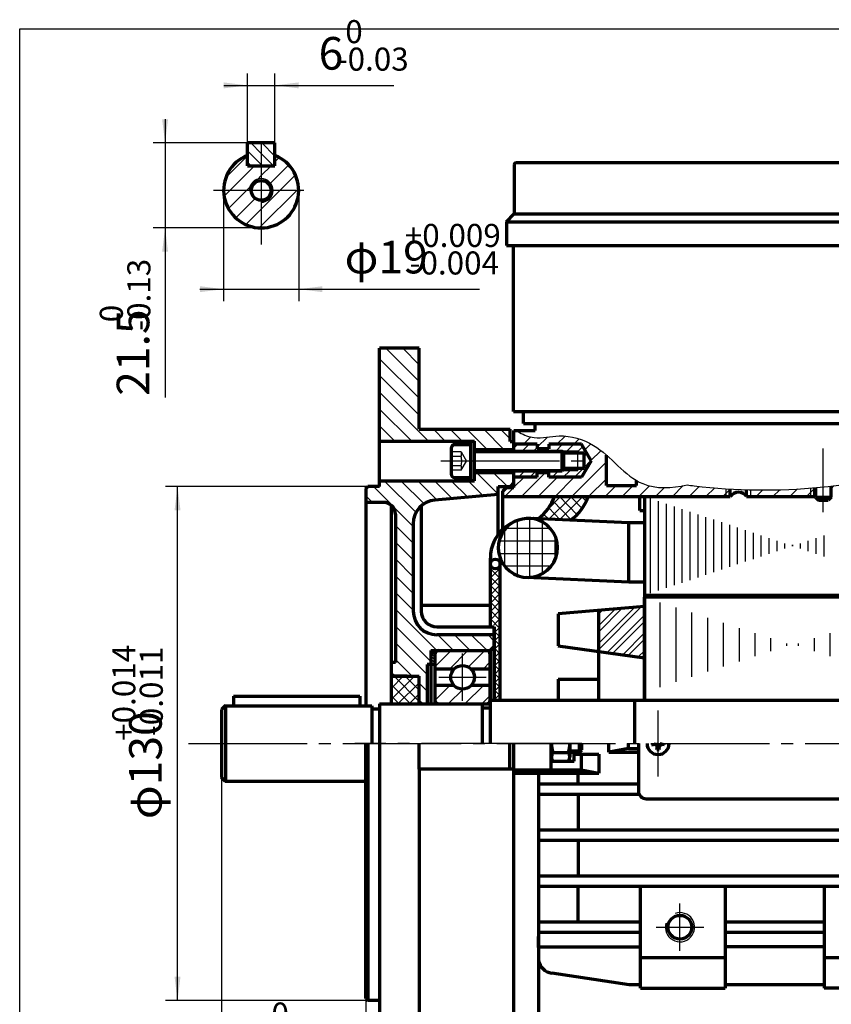
# Model space of a CAD drawing. Units: millimetres. Extents: x -317 to 313, y -216 to 231.
# Drawn here: x -317 to -112, y -42 to 207 of the extents above; entities that cross this region are included whole.
import ezdxf

# ---------------------------------------------------------------- set-up
doc = ezdxf.new("R2010")
doc.units = ezdxf.units.MM
doc.linetypes.add('EB_DASH', pattern=[6, 3, -3])
doc.linetypes.add('EB_DASHDOT', pattern=[39, 30, -3, 3, -3])
for name, color, linetype, lineweight in [('CAXA0', 7, 'Continuous', 70), ('CAXA1', 1, 'EB_DASHDOT', 25), ('CAXA2', 2, 'EB_DASH', 25), ('CAXA3', 7, 'Continuous', 25), ('CAXA4', 3, 'Continuous', 25), ('CAXA5', 4, 'Continuous', 25)]:
    doc.layers.add(name, color=color, linetype=linetype, lineweight=lineweight)
doc.styles.add('标准', font='txt', dxfattribs={"width": 0.667})
doc.dimstyles.new('标准', dxfattribs={"dimscale": 1.5, "dimtxt": 5.5, "dimasz": 4, "dimexe": 2, "dimexo": 0, "dimtad": 1, "dimdec": 1, "dimzin": 12, "dimdsep": 46, "dimtxsty": '标准', "dimcen": 0, "dimdle": 4, "dimaunit": 1, "dimazin": 2, "dimtfac": 1, "dimtdec": 3, "dimtmove": 0, "dimatfit": 3, "dimfxl": 0, "dimtolj": 1, "dimtzin": 0, "dimarcsym": 0})

# ---------------------------------------------------------------- blocks, each defined once
blk = doc.blocks.new('*CAXBLOCK23')
at = {"layer": 'CAXA4', "linetype": 'Continuous', "lineweight": 25}
for points in [[(-266.39, -101.94), (-260.39, -101.19), (-260.39, -102.69)], [(22.64, -101.94), (16.64, -101.19), (16.64, -102.69)]]:
    blk.add_hatch(color=0, dxfattribs=at).paths.add_polyline_path(points, flags=0)
at = {"layer": 'CAXA4', "color": 0, "linetype": 'Continuous', "lineweight": 25}
for p, q in [((-266.39, 15.62), (-266.39, -104.94)), ((22.64, -37.44), (22.64, -104.94)), ((22.64, -101.94), (-266.39, -101.94))]:
    blk.add_line(p, q, dxfattribs=at)
at = {"layer": 'CAXA4', "color": 0, "linetype": 'Continuous', "lineweight": 25, "insert": (-130.54, -90.73), "char_height": 7.5, "attachment_point": 1, "style": '标准'}
blk.add_mtext('\\fFangSong_GB2312|b0|i0|p34;(290)', dxfattribs=at)
blk = doc.blocks.new('CAXBLOCK3')
at = {"layer": 'CAXA0', "color": 0, "linetype": 'Continuous', "lineweight": 25}
for p, q in [((-192.39, 98.93), (-191.4, 99.93)), ((-190.28, 98.22), (-188.57, 99.93)), ((-183.54, 99.3), (-182.92, 99.93)), ((-181.8, 98.22), (-180.09, 99.93)), ((-179, 98.18), (-177.26, 99.93)), ((-187.45, 98.22), (-186.53, 99.14)), ((-184.63, 98.22), (-184.04, 98.81)), ((-176.22, 98.14), (-174.98, 99.38)), ((-174.66, 96.87), (-173.94, 97.59)), ((-174.66, 94.04), (-172.91, 95.8)), ((-191.24, 91.6), (-189.63, 93.22)), ((-188.41, 91.6), (-186.8, 93.22)), ((-184.47, 92.72), (-183.97, 93.22)), ((-182.76, 91.6), (-181.14, 93.22)), ((-179.93, 91.6), (-178.28, 93.25)), ((-177.1, 91.6), (-174.86, 93.84))]:
    blk.add_line(p, q, dxfattribs=at)
blk = doc.blocks.new('CAXBLOCK12', base_point=(-211.49, 83.6))
at = {"layer": 'CAXA5', "color": 0, "linetype": 'Continuous', "lineweight": 25}
for p, q in [((-216.39, 115.82), (-224.79, 124.22)), ((-216.39, 120.07), (-220.54, 124.22)), ((-216.39, 111.58), (-226.39, 121.58)), ((-216.39, 107.34), (-226.39, 117.34)), ((-214.01, 100.72), (-226.39, 113.1)), ((-218.26, 100.72), (-226.39, 108.85)), ((-222.5, 100.72), (-226.39, 104.61)), ((-209.77, 100.72), (-212.77, 103.72)), ((-205.53, 100.72), (-208.53, 103.72)), ((-199.19, 98.62), (-204.29, 103.72)), ((-194.94, 98.62), (-200.04, 103.72)), ((-193.39, 101.31), (-195.8, 103.72)), ((-196.39, 87.34), (-201.87, 92.82)), ((-194.03, 89.22), (-197.63, 92.82)), ((-217.18, 82.67), (-225.23, 90.72)), ((-215.15, 84.88), (-220.99, 90.72)), ((-211.89, 85.86), (-216.74, 90.72)), ((-207.99, 86.2), (-212.5, 90.72)), ((-204.08, 86.54), (-208.26, 90.72)), ((-200.18, 86.89), (-204.01, 90.72)), ((-217.89, 79.14), (-227.97, 89.22)), ((-228.21, 85.22), (-229.89, 86.9)), ((-217.89, 74.9), (-222.39, 79.4)), ((-217.89, 70.65), (-222.39, 75.15)), ((-217.89, 66.41), (-222.39, 70.91)), ((-217.89, 62.17), (-222.39, 66.67)), ((-217.89, 57.93), (-222.39, 62.43)), ((-211.93, 47.72), (-222.39, 58.18)), ((-213.39, 44.94), (-222.39, 53.94)), ((-207.68, 47.72), (-211.68, 51.72)), ((-203.44, 47.72), (-207.44, 51.72)), ((-199.2, 47.72), (-203.2, 51.72)), ((-197.39, 50.15), (-198.96, 51.72)), ((-214.39, 41.7), (-222.39, 49.7)), ((-218.15, 41.22), (-222.39, 45.46)), ((-222.4, 41.22), (-223.39, 42.21)), ((-214.39, 37.46), (-216.39, 39.46)), ((-215.4, 34.22), (-216.39, 35.21))]:
    blk.add_line(p, q, dxfattribs=at)
blk = doc.blocks.new('CAXBLOCK13', base_point=(-212.7, 44.86))
at = {"layer": 'CAXA5', "color": 0, "linetype": 'Continuous', "lineweight": 25}
for p, q in [((-212.39, 46.06), (-213.39, 47.06)), ((-212.39, 45.36), (-213.39, 46.36)), ((-212.39, 44.65), (-213.39, 45.65)), ((-212.67, 44.22), (-213.39, 44.94)), ((-212.39, 46.77), (-212.84, 47.22)), ((-213.38, 44.22), (-213.39, 44.23))]:
    blk.add_line(p, q, dxfattribs=at)
blk = doc.blocks.new('CAXBLOCK15', base_point=(-135.46, 86.3))
at = {"layer": 'CAXA5', "color": 0, "linetype": 'Continuous', "lineweight": 25}
for p, q in [((-190.01, 99.93), (-188.1, 101.83)), ((-186.53, 99.16), (-183.94, 101.75)), ((-181.52, 99.93), (-179.47, 101.98)), ((-177.28, 99.93), (-175.91, 101.29)), ((-174.46, 98.5), (-172.95, 100.01)), ((-172.91, 95.81), (-170.44, 98.28)), ((-177.76, 86.72), (-169, 95.47)), ((-190.49, 86.72), (-184.48, 92.72)), ((-192.39, 89.05), (-189.85, 91.6)), ((-186.25, 86.72), (-181.36, 91.6)), ((-182, 86.72), (-177.12, 91.6)), ((-173.52, 86.72), (-169, 91.23)), ((-161.37, 90.38), (-161.13, 90.62)), ((-194.73, 86.72), (-192.42, 89.03)), ((-169.28, 86.72), (-166.5, 89.49)), ((-165.03, 86.72), (-162.25, 89.49)), ((-160.79, 86.72), (-158.06, 89.44)), ((-156.55, 86.72), (-154.27, 88.99)), ((-152.3, 86.72), (-149.54, 89.48)), ((-148.06, 86.72), (-145.49, 89.29)), ((-143.82, 86.72), (-141.6, 88.93)), ((-139.58, 86.72), (-138.71, 87.58)), ((-138.71, 87.58), (-137.69, 88.6)), ((-131.09, 86.72), (-129.39, 88.41)), ((-126.85, 86.72), (-125.13, 88.43)), ((-122.61, 86.72), (-120.66, 88.66)), ((-118.36, 86.72), (-117.26, 87.82)), ((-117.26, 87.82), (-116.22, 88.86)), ((-112.06, 88.77), (-111.43, 89.4))]:
    blk.add_line(p, q, dxfattribs=at)
blk = doc.blocks.new('CAXBLOCK17', base_point=(-204.35, 35.8))
at = {"layer": 'CAXA5', "color": 0, "linetype": 'Continuous', "lineweight": 25}
for p, q in [((-212.39, 43.6), (-208.27, 47.72)), ((-208.69, 43.05), (-204.03, 47.72)), ((-203.92, 43.58), (-199.79, 47.72)), ((-200.21, 43.05), (-198.39, 44.87)), ((-212.39, 35.12), (-208.62, 38.88)), ((-209.05, 34.22), (-205.29, 37.97)), ((-204.8, 34.22), (-200.14, 38.88)), ((-200.56, 34.22), (-198.39, 36.38))]:
    blk.add_line(p, q, dxfattribs=at)
blk = doc.blocks.new('CAXBLOCK19', base_point=(-218.49, 34.87))
at = {"layer": 'CAXA5', "color": 0, "linetype": 'Continuous', "lineweight": 25}
for p, q in [((-216.39, 34.86), (-222.75, 41.22)), ((-216.39, 37.69), (-219.92, 41.22)), ((-216.39, 40.52), (-217.1, 41.22)), ((-218.58, 34.22), (-223.39, 39.03)), ((-221.41, 34.22), (-223.39, 36.2))]:
    blk.add_line(p, q, dxfattribs=at)
blk = doc.blocks.new('CAXBLOCK20', base_point=(-219.5, 37.1))
at = {"layer": 'CAXA5', "color": 0, "linetype": 'Continuous', "lineweight": 25}
for p, q in [((-223.39, 35.43), (-217.6, 41.22)), ((-223.39, 38.25), (-220.43, 41.22)), ((-223.39, 41.08), (-223.26, 41.22)), ((-221.77, 34.22), (-216.39, 39.6)), ((-218.95, 34.22), (-216.39, 36.77))]:
    blk.add_line(p, q, dxfattribs=at)
blk = doc.blocks.new('CAXBLOCK25', base_point=(-195.71, 55.15))
at = {"layer": 'CAXA5', "color": 0, "linetype": 'Continuous', "lineweight": 25}
for p, q in [((-195.86, 65.95), (-198.36, 68.45)), ((-195.86, 68.07), (-196.41, 68.62)), ((-195.86, 63.83), (-198.36, 66.33)), ((-195.86, 61.71), (-198.36, 64.21)), ((-195.86, 59.58), (-198.36, 62.08)), ((-195.86, 57.46), (-198.36, 59.96)), ((-195.86, 55.34), (-198.36, 57.84)), ((-195.86, 53.22), (-198.36, 55.72)), ((-195.86, 51.1), (-197.39, 52.63)), ((-195.86, 48.98), (-197.39, 50.51)), ((-195.86, 46.86), (-197.39, 48.39)), ((-195.86, 44.73), (-197.39, 46.26)), ((-195.86, 42.61), (-197.39, 44.14)), ((-195.86, 40.49), (-197.39, 42.02)), ((-195.86, 38.37), (-197.39, 39.9)), ((-195.86, 36.25), (-197.39, 37.78)), ((-196.95, 35.22), (-197.39, 35.66))]:
    blk.add_line(p, q, dxfattribs=at)
blk = doc.blocks.new('CAXBLOCK26', base_point=(-195.83, 52.01))
at = {"layer": 'CAXA5', "color": 0, "linetype": 'Continuous', "lineweight": 25}
for p, q in [((-198.36, 68.23), (-197.91, 68.69)), ((-198.36, 66.11), (-195.86, 68.61)), ((-198.36, 63.99), (-195.86, 66.49)), ((-198.36, 61.87), (-195.86, 64.37)), ((-198.36, 59.75), (-195.86, 62.25)), ((-198.36, 57.63), (-195.86, 60.13)), ((-198.36, 55.5), (-195.86, 58)), ((-197.53, 54.22), (-195.86, 55.88)), ((-197.39, 52.23), (-195.86, 53.76)), ((-197.39, 50.11), (-195.86, 51.64)), ((-197.39, 47.99), (-195.86, 49.52)), ((-197.39, 45.87), (-195.86, 47.4)), ((-197.39, 43.75), (-195.86, 45.28)), ((-197.39, 41.63), (-195.86, 43.16)), ((-197.39, 39.51), (-195.86, 41.03)), ((-197.39, 37.38), (-195.86, 38.91)), ((-197.39, 35.26), (-195.86, 36.79))]:
    blk.add_line(p, q, dxfattribs=at)
blk = doc.blocks.new('CAXBLOCK27', base_point=(-179.42, 83.05))
at = {"layer": 'CAXA5', "color": 0, "linetype": 'Continuous', "lineweight": 25}
for p, q in [((-183.94, 83.36), (-180.59, 86.72)), ((-183.54, 80.94), (-177.76, 86.72)), ((-180.83, 80.82), (-174.93, 86.72)), ((-178.12, 80.7), (-175.15, 83.67)), ((-186.25, 81.06), (-186.12, 81.18))]:
    blk.add_line(p, q, dxfattribs=at)
blk = doc.blocks.new('CAXBLOCK28', base_point=(-179.37, 83.6))
at = {"layer": 'CAXA5', "color": 0, "linetype": 'Continuous', "lineweight": 25}
for p, q in [((-177.92, 80.8), (-182.57, 85.61)), ((-176.41, 82.12), (-180.85, 86.72)), ((-175.14, 83.68), (-178.07, 86.72)), ((-174.11, 85.5), (-175.29, 86.72)), ((-183.61, 80.94), (-184.9, 82.27)), ((-180.71, 80.81), (-183.61, 83.82))]:
    blk.add_line(p, q, dxfattribs=at)
blk = doc.blocks.new('CAXBLOCK29', base_point=(-190.43, 76.84))
at = {"layer": 'CAXA5', "color": 0, "linetype": 'Continuous', "lineweight": 25}
for p, q in [((-191.53, 66.73), (-191.53, 80.75)), ((-188.36, 66.25), (-188.36, 81.22)), ((-185.18, 67.2), (-185.18, 80.27)), ((-194.71, 69.04), (-194.71, 78.44)), ((-194.51, 78.67), (-183.22, 78.67)), ((-196.16, 75.5), (-181.57, 75.5)), ((-182.01, 70.7), (-182.01, 76.78)), ((-196.23, 72.32), (-181.5, 72.32)), ((-194.79, 69.15), (-182.93, 69.15))]:
    blk.add_line(p, q, dxfattribs=at)
blk = doc.blocks.new('CAXBLOCK33', base_point=(-164.17, 51.02))
at = {"layer": 'CAXA5', "color": 0, "linetype": 'Continuous', "lineweight": 25}
for p, q in [((-171, 47.93), (-160.09, 58.84)), ((-171, 49.52), (-161.83, 58.69)), ((-171, 52.42), (-165, 58.43)), ((-171, 54.01), (-166.73, 58.28)), ((-171, 56.91), (-169.9, 58.01)), ((-168.83, 47.21), (-159.36, 56.67)), ((-167.43, 47.01), (-159.36, 55.08)), ((-164.88, 46.66), (-159.36, 52.18)), ((-163.49, 46.46), (-159.36, 50.59)), ((-160.94, 46.11), (-159.36, 47.69)), ((-159.55, 45.92), (-159.36, 46.1))]:
    blk.add_line(p, q, dxfattribs=at)
blk = doc.blocks.new('*CAXBLOCK3536')
at = {"layer": 'CAXA4', "linetype": 'Continuous', "lineweight": 25}
for points in [[(-266.39, -89.5), (-260.39, -88.75), (-260.39, -90.25)], [(-226.39, -89.5), (-232.39, -88.75), (-232.39, -90.25)]]:
    blk.add_hatch(color=0, dxfattribs=at).paths.add_polyline_path(points, flags=0)
at = {"layer": 'CAXA4', "color": 0, "linetype": 'Continuous', "lineweight": 25}
for p, q in [((-266.39, -35.11), (-266.39, -92.5)), ((-226.39, -66.51), (-226.39, -92.5)), ((-226.39, -89.5), (-266.39, -89.5))]:
    blk.add_line(p, q, dxfattribs=at)
at = {"layer": 'CAXA4', "color": 0, "linetype": 'Continuous', "lineweight": 25, "insert": (-259.71, -78.29), "char_height": 7.5, "attachment_point": 1, "style": '标准'}
blk.add_mtext('\\fFangSong_GB2312|b0|i0|p34;40{%%P}0.31', dxfattribs=at)
blk = doc.blocks.new('CAXBLOCK40')
at = {"layer": 'CAXA4', "color": 0, "attachment_point": 1, "rotation": 90, "style": '标准'}
for s, insert, char_height in [('\\fFangSong_GB2312|b0|i0|p34;+0.014', (-294.05, 24.89), 5.8336), ('\\fFangSong_GB2312|b0|i0|p34;-0.011', (-287.09, 26.08), 5.8336), ('\\fFangSong_GB2312|b0|i0|p34;φ130', (-289.77, 5.08), 8.25)]:
    blk.add_mtext(s, dxfattribs=dict(at, insert=insert, char_height=char_height))
blk = doc.blocks.new('*CAXBLOCK3940')
at = {"layer": 'CAXA4', "linetype": 'Continuous', "lineweight": 25}
for points in [[(-277.53, 89.22), (-276.78, 83.22), (-278.28, 83.22)], [(-277.53, -40.78), (-276.78, -34.78), (-278.28, -34.78)]]:
    blk.add_hatch(color=0, dxfattribs=at).paths.add_polyline_path(points, flags=0)
at = {"layer": 'CAXA4', "color": 0, "linetype": 'Continuous', "lineweight": 25}
for p, q in [((-229.39, 89.22), (-280.53, 89.22)), ((-277.53, -40.78), (-277.53, 89.22)), ((-226.39, -40.78), (-280.53, -40.78))]:
    blk.add_line(p, q, dxfattribs=at)
blk.add_blockref('CAXBLOCK40', (0, 0), dxfattribs=at)
blk = doc.blocks.new('CAXBLOCK41')
at = {"layer": 'CAXA0', "color": 0, "linetype": 'Continuous', "lineweight": 25}
for p, q in [((-265.27, 167.48), (-259.84, 172.91)), ((-252.87, 171.39), (-251.77, 172.5)), ((-264.32, 164.18), (-258.09, 170.42)), ((-256.36, 167.91), (-253.85, 170.42)), ((-253.99, 166.03), (-249.39, 170.64)), ((-257.2, 167.06), (-256.36, 167.91)), ((-251.6, 164.18), (-247.7, 168.08)), ((-260.08, 164.18), (-259.24, 165.03)), ((-247.35, 164.18), (-246.87, 164.67)), ((-265.75, 162.76), (-264.32, 164.18)), ((-264.67, 159.59), (-260.08, 164.18)), ((-262.81, 157.21), (-257.85, 162.17)), ((-256.36, 159.42), (-251.6, 164.18)), ((-256.36, 155.18), (-247.35, 164.18)), ((-260.26, 155.52), (-256.36, 159.42)), ((-250.86, 156.44), (-248.61, 158.68)), ((-256.84, 154.69), (-256.36, 155.18))]:
    blk.add_line(p, q, dxfattribs=at)
blk = doc.blocks.new('CAXBLOCK42', base_point=(-251.8, 170.37))
at = {"layer": 'CAXA5', "color": 0, "linetype": 'Continuous', "lineweight": 25}
for p, q in [((-256.36, 173.53), (-259.01, 176.18)), ((-252.87, 172.87), (-256.18, 176.18)), ((-252.87, 175.7), (-253.35, 176.18)), ((-256.36, 170.7), (-259.84, 174.18)), ((-253.25, 170.42), (-256.36, 173.53)), ((-258.9, 170.42), (-259.84, 171.35)), ((-256.08, 170.42), (-256.36, 170.7))]:
    blk.add_line(p, q, dxfattribs=at)
blk = doc.blocks.new('CAXBLOCK44')
at = {"layer": 'CAXA4', "color": 0, "attachment_point": 1, "rotation": 90, "style": '标准'}
for s, insert, char_height in [('\\fFangSong_GB2312|b0|i0|p34;-0.13', (-290.23, 128.64), 5.8336), ('\\fFangSong_GB2312|b0|i0|p34;0', (-297.2, 130.81), 5.8336), ('\\fFangSong_GB2312|b0|i0|p34;21.5', (-292.92, 112.2), 8.25)]:
    blk.add_mtext(s, dxfattribs=dict(at, insert=insert, char_height=char_height))
blk = doc.blocks.new('*CAXBLOCK4344')
at = {"layer": 'CAXA4', "linetype": 'Continuous', "lineweight": 25}
for points in [[(-280.68, 176.18), (-281.43, 182.18), (-279.93, 182.18)], [(-280.68, 154.68), (-281.43, 148.68), (-279.93, 148.68)]]:
    blk.add_hatch(color=0, dxfattribs=at).paths.add_polyline_path(points, flags=0)
at = {"layer": 'CAXA4', "color": 0, "linetype": 'Continuous', "lineweight": 25}
for p, q in [((-280.68, 182.18), (-280.68, 111.79)), ((-259.84, 176.18), (-283.68, 176.18)), ((-264.27, 154.68), (-283.68, 154.68))]:
    blk.add_line(p, q, dxfattribs=at)
blk.add_blockref('CAXBLOCK44', (0, 0), dxfattribs=at)
blk = doc.blocks.new('CAXBLOCK46')
at = {"layer": 'CAXA4', "color": 0, "attachment_point": 1, "style": '标准'}
for s, insert, char_height in [('\\fFangSong_GB2312|b0|i0|p34;+0.009', (-220.02, 155.7), 5.8336), ('\\fFangSong_GB2312|b0|i0|p34;φ19', (-235.25, 151.42), 8.25), ('\\fFangSong_GB2312|b0|i0|p34;-0.004', (-218.82, 148.73), 5.8336)]:
    blk.add_mtext(s, dxfattribs=dict(at, insert=insert, char_height=char_height))
blk = doc.blocks.new('*CAXBLOCK4546')
at = {"layer": 'CAXA4', "linetype": 'Continuous', "lineweight": 25}
for points in [[(-265.86, 139.18), (-271.86, 138.43), (-271.86, 139.93)], [(-246.86, 139.18), (-240.86, 138.43), (-240.86, 139.93)]]:
    blk.add_hatch(color=0, dxfattribs=at).paths.add_polyline_path(points, flags=0)
at = {"layer": 'CAXA4', "color": 0, "linetype": 'Continuous', "lineweight": 25}
for p, q in [((-265.86, 164.18), (-265.86, 136.18)), ((-246.86, 164.18), (-246.86, 136.18)), ((-271.86, 139.18), (-201.14, 139.18))]:
    blk.add_line(p, q, dxfattribs=at)
blk.add_blockref('CAXBLOCK46', (0, 0), dxfattribs=at)
blk = doc.blocks.new('CAXBLOCK48')
at = {"layer": 'CAXA4', "color": 0, "attachment_point": 1, "style": '标准'}
for s, insert, char_height in [('\\fFangSong_GB2312|b0|i0|p34;0', (-235.08, 207.27), 5.8336), ('\\fFangSong_GB2312|b0|i0|p34;6', (-241.83, 202.99), 8.25), ('\\fFangSong_GB2312|b0|i0|p34;-0.03', (-237.25, 200.31), 5.8336)]:
    blk.add_mtext(s, dxfattribs=dict(at, insert=insert, char_height=char_height))
blk = doc.blocks.new('*CAXBLOCK4748')
at = {"layer": 'CAXA4', "linetype": 'Continuous', "lineweight": 25}
for points in [[(-259.84, 190.75), (-265.84, 190), (-265.84, 191.5)], [(-252.87, 190.75), (-246.87, 190), (-246.87, 191.5)]]:
    blk.add_hatch(color=0, dxfattribs=at).paths.add_polyline_path(points, flags=0)
at = {"layer": 'CAXA4', "color": 0, "linetype": 'Continuous', "lineweight": 25}
for p, q in [((-259.84, 173.02), (-259.84, 193.75)), ((-252.87, 173.02), (-252.87, 193.75)), ((-265.84, 190.75), (-222.8, 190.75))]:
    blk.add_line(p, q, dxfattribs=at)
blk.add_blockref('CAXBLOCK48', (0, 0), dxfattribs=at)
blk = doc.blocks.new('CAXBLOCK50')
at = {"layer": 'CAXA4', "color": 0, "attachment_point": 1, "style": '标准'}
for s, insert, char_height in [('\\fFangSong_GB2312|b0|i0|p34;0', (-253.76, -41.33), 5.8336), ('\\fFangSong_GB2312|b0|i0|p34;3.5', (-267.79, -45.61), 8.25), ('\\fFangSong_GB2312|b0|i0|p34;-0.12', (-255.93, -48.29), 5.8336)]:
    blk.add_mtext(s, dxfattribs=dict(at, insert=insert, char_height=char_height))
blk = doc.blocks.new('*CAXBLOCK4950')
at = {"layer": 'CAXA4', "linetype": 'Continuous', "lineweight": 25}
for points in [[(-229.89, -57.85), (-235.89, -58.6), (-235.89, -57.1)], [(-226.39, -57.85), (-220.39, -58.6), (-220.39, -57.1)]]:
    blk.add_hatch(color=0, dxfattribs=at).paths.add_polyline_path(points, flags=0)
at = {"layer": 'CAXA4', "color": 0, "linetype": 'Continuous', "lineweight": 25}
for p, q in [((-229.89, -40.28), (-229.89, -60.85)), ((-226.39, -75.78), (-226.39, -54.85)), ((-268.2, -57.85), (-220.39, -57.85))]:
    blk.add_line(p, q, dxfattribs=at)
blk.add_blockref('CAXBLOCK50', (0, 0), dxfattribs=at)

msp = doc.modelspace()

# ---------------------------------------------------------------- linework, layer by layer
at = {"layer": 'CAXA0', "linetype": 'Continuous', "lineweight": 70}
for p, q in [((-252.87, 176.18), (-259.84, 176.18)), ((-259.84, 170.42), (-259.84, 176.18)), ((-252.87, 170.42), (-252.87, 176.18)), ((-259.84, 170.42), (-252.87, 170.42)), ((-226.39, 89.22), (-226.39, 124.22)), ((-216.39, 124.22), (-226.39, 124.22)), ((-216.39, 103.72), (-216.39, 124.22)), ((-187, 103.38), (-187, 105.23)), ((-216.39, 103.72), (-193.39, 103.72)), ((-193.39, 100.64), (-193.39, 103.72)), ((-192.39, 98.22), (-192.39, 103.38)), ((-192.39, 103.38), (-187, 103.38)), ((-226.39, 100.72), (-202.39, 100.72)), ((-202.39, 90.72), (-202.39, 100.72)), ((-186.53, 99.93), (-192.39, 99.93)), ((-186.53, 99.93), (-186.53, 98.81)), ((-175.29, 99.93), (-183.54, 99.93)), ((-183.54, 99.93), (-183.54, 98.81)), ((-172.89, 95.76), (-175.29, 99.93)), ((-202.39, 98.62), (-192.39, 98.62)), ((-202.39, 98.62), (-193.39, 98.62)), ((-183.54, 98.81), (-186.53, 98.81)), ((-174.66, 97.69), (-179.79, 97.69)), ((-174.66, 93.84), (-174.66, 97.69)), ((-169, 89.49), (-169, 97.19)), ((-172.89, 95.76), (-175.29, 91.6)), ((-202.39, 92.82), (-192.39, 92.82)), ((-202.39, 92.82), (-193.39, 92.82)), ((-192.39, 89.03), (-192.39, 93.59)), ((-183.54, 92.72), (-186.53, 92.72)), ((-186.53, 91.6), (-186.53, 92.72)), ((-183.54, 91.6), (-183.54, 92.72)), ((-174.66, 93.84), (-180.17, 93.84)), ((-226.39, 90.72), (-202.39, 90.72)), ((-192.39, 90.22), (-193.39, 89.22)), ((-192.39, 90.22), (-193.39, 89.22)), ((-192.39, 89.03), (-192.39, 91.72)), ((-186.53, 91.6), (-192.39, 91.6)), ((-175.29, 91.6), (-183.54, 91.6)), ((-161.37, 89.49), (-161.37, 90.74)), ((-229.89, 88.72), (-229.39, 89.22)), ((-229.89, 88.72), (-229.89, 33.72)), ((-226.39, 89.22), (-229.39, 89.22)), ((-196.39, 87.22), (-212.42, 85.82)), ((-196.39, 77.11), (-196.39, 89.22)), ((-196.39, 89.22), (-193.39, 89.22)), ((-195.17, 88.1), (-194.25, 89.03)), ((-195.17, 78.48), (-195.17, 88.1)), ((-194.25, 89.03), (-192.39, 89.03)), ((-169, 89.49), (-161.37, 89.49)), ((-137.67, 86.72), (-137.67, 88.6)), ((-133.52, 86.72), (-133.52, 88.43)), ((-116.22, 86.72), (-116.22, 88.92)), ((-116.12, 88.93), (-116.12, 86.58)), ((-112.12, 86.58), (-112.12, 89.32)), ((-225.39, 85.22), (-229.89, 85.22)), ((-195.17, 86.72), (-137.67, 86.72)), ((-160.56, 83.17), (-160.56, 86.84)), ((-159.36, 86.72), (-159.36, 35.22)), ((-133.52, 86.72), (-116.22, 86.72)), ((-116.12, 86.58), (-112.12, 86.58)), ((-116.12, 86.58), (-115.37, 85.83)), ((-115.37, 85.83), (-112.87, 85.83)), ((-112.12, 86.58), (-112.87, 85.83)), ((-223.39, 34.22), (-223.39, 84.45)), ((-215.89, 84.31), (-215.89, 57.72)), ((-160.56, 83.17), (-159.36, 83.17)), ((-222.39, 82.22), (-222.39, 44.72)), ((-217.89, 79.84), (-217.89, 57.72)), ((-217.89, 79.84), (-217.89, 57.72)), ((-163.36, 80.04), (-187.51, 81.11)), ((-163.36, 65.04), (-163.36, 80.04)), ((-159.36, 80.04), (-163.36, 80.04)), ((-198.36, 53.72), (-198.36, 71.15)), ((-195.86, 35.22), (-195.86, 71.04)), ((-163.36, 65.04), (-189.21, 66.25)), ((-159.36, 65.04), (-163.36, 65.04)), ((-159.36, 61.72), (-84.36, 61.72)), ((-159.36, 35.22), (-159.36, 61.22)), ((-84.36, 61.22), (-159.36, 61.22)), ((-215.89, 59.22), (-198.36, 59.22)), ((-159.36, 58.9), (-181.23, 57.06)), ((-171, 57.92), (-171, 35.22)), ((-181.23, 57.06), (-181.23, 48.93)), ((-211.89, 53.72), (-197.39, 53.72)), ((-197.39, 53.72), (-197.39, 35.22)), ((-197.39, 35.22), (-197.39, 53.72)), ((-197.39, 51.72), (-211.89, 51.72)), ((-213.39, 47.72), (-213.39, 34.22)), ((-213.39, 47.72), (-198.39, 47.72)), ((-212.39, 47.72), (-212.39, 34.22)), ((-198.39, 47.72), (-197.39, 48.72)), ((-198.39, 47.72), (-197.39, 48.72)), ((-198.39, 47.72), (-197.39, 48.72)), ((-198.39, 47.72), (-198.39, 24.22)), ((-198.39, 35.22), (-198.39, 47.72)), ((-181.23, 48.93), (-159.36, 45.89)), ((-213.39, 47.22), (-212.39, 47.22)), ((-222.39, 44.72), (-223.39, 44.72)), ((-214.39, 44.22), (-214.39, 34.22)), ((-213.39, 44.22), (-214.39, 44.22)), ((-212.39, 44.22), (-214.39, 44.22)), ((-207.55, 43.05), (-212.39, 43.05)), ((-198.39, 43.05), (-203.24, 43.05)), ((-219.39, 41.22), (-223.39, 41.22)), ((-219.39, 41.22), (-223.39, 41.22)), ((-223.39, 41.22), (-216.39, 41.22)), ((-216.39, 34.22), (-216.39, 41.22)), ((-181.23, 40.52), (-181.23, 35.22)), ((-181.23, 40.52), (-171, 40.52)), ((-207.55, 38.88), (-212.39, 38.88)), ((-198.39, 38.88), (-203.24, 38.88)), ((-263.39, 36.22), (-231.39, 36.22)), ((-263.39, 36.22), (-263.39, 33.72)), ((-231.39, 36.22), (-231.39, 33.72)), ((-198.39, 35.22), (-158.89, 35.22)), ((-161.86, 35.22), (-161.86, 24.22)), ((-158.89, 35.22), (-77.89, 35.22)), ((-265.39, 33.82), (-266.39, 32.82)), ((-266.39, 32.82), (-266.39, 15.62)), ((-265.49, 33.72), (-228.39, 33.72)), ((-265.39, 33.82), (-265.39, 14.62)), ((-228.39, 33.72), (-228.39, 24.22)), ((-228.39, 32.97), (-226.39, 32.97)), ((-226.39, 34.22), (-226.39, 24.22)), ((-226.39, 34.22), (-198.39, 34.22)), ((-219.39, 34.22), (-214.39, 34.22)), ((-219.39, 34.22), (-214.39, 34.22)), ((-218.39, 34.22), (-213.39, 34.22)), ((-200.39, 24.22), (-200.39, 34.22)), ((-200.39, 33.22), (-198.39, 33.22)), ((-229.89, -40.28), (-229.89, 24.22)), ((-229.39, 24.22), (-229.39, -40.78)), ((-226.39, 24.22), (-226.39, -75.78)), ((-216.39, 17.72), (-216.39, 24.22)), ((-193.42, 17.72), (-193.42, 24.22)), ((-192.39, -52.78), (-192.39, 24.22)), ((-192.39, -43.84), (-192.39, 24.22)), ((-182.94, 24.22), (-182.94, 20.84)), ((-182.94, 17.56), (-182.94, 24.22)), ((-178.24, 24.22), (-178.24, 20.84)), ((-175.8, 22.02), (-175.8, 24.22)), ((-175.8, 22.02), (-175.18, 22.64)), ((-175.18, 22.64), (-175.18, 24.22)), ((-168.38, 22), (-168.38, 24.22)), ((-163.38, 22.93), (-168.38, 22)), ((-163.38, 22.93), (-163.38, 24.22)), ((-163.38, 22.93), (-160.91, 22.93)), ((-160.91, 24.22), (-160.91, 12.22)), ((-157.56, 23.89), (-156.32, 24.14)), ((-157.41, 24.22), (-157.41, 23.92)), ((-156.35, 23.77), (-156.96, 24.01)), ((-156.15, 23.97), (-156.35, 23.77)), ((-156.35, 23.77), (-156.12, 23.17)), ((-156.32, 24.22), (-156.32, 24.14)), ((-155.99, 23.81), (-156.32, 24.14)), ((-156.24, 22.57), (-155.99, 23.81)), ((-156.21, 22.72), (-155.61, 22.72)), ((-155.99, 23.81), (-155.82, 23.81)), ((-155.82, 23.81), (-155.5, 24.14)), ((-155.58, 22.57), (-155.82, 23.81)), ((-155.46, 23.77), (-155.7, 23.17)), ((-155.66, 23.97), (-155.46, 23.77)), ((-155.5, 24.14), (-155.5, 24.22)), ((-154.26, 23.89), (-155.5, 24.14)), ((-155.46, 23.77), (-154.86, 24.01)), ((-154.41, 24.22), (-154.41, 23.92)), ((-182.59, 21.97), (-178.58, 21.97)), ((-178.24, 22.02), (-175.8, 22.02)), ((-177.16, 19.78), (-177.16, 22.02)), ((-177.16, 21.55), (-170.95, 21.55)), ((-175.39, 21.55), (-175.39, 17.56)), ((-170.95, 21.55), (-170.95, 16.67)), ((-168.41, 22), (-160.91, 22)), ((-192.39, 17.72), (-216.39, 17.72)), ((-216.39, 17.72), (-216.39, -75.78)), ((-192.39, 17.56), (-175.39, 17.56)), ((-182.94, 19.78), (-177.16, 19.78)), ((-175.39, 17.56), (-170.95, 16.67)), ((-265.39, 14.62), (-266.39, 15.62)), ((-192.39, 16.67), (-170.95, 16.67)), ((-186.17, 16.67), (-186.17, -46.59)), ((-176.17, 13.9), (-176.17, 16.67)), ((-265.49, 14.72), (-229.89, 14.72)), ((-160.91, 13.9), (-186.17, 13.9)), ((-160.91, 11.3), (-186.17, 11.3)), ((-176.17, 11.3), (-176.17, 2.27)), ((-158.91, 10.22), (-87.85, 10.22)), ((-65.36, 2.27), (-186.17, 2.27)), ((-65.36, -0.32), (-186.17, -0.32)), ((-176.17, -0.32), (-176.17, -9.35)), ((-65.36, -9.35), (-186.17, -9.35)), ((-65.36, -11.95), (-186.17, -11.95)), ((-176.17, -20.98), (-176.17, -11.95)), ((-160.39, -37.74), (-160.39, -11.95)), ((-138.92, -11.95), (-138.92, -37.74)), ((-113.87, -11.95), (-113.87, -37.74)), ((-160.39, -20.98), (-186.17, -20.98)), ((-113.87, -20.98), (-138.92, -20.98)), ((-160.39, -23.58), (-186.17, -23.58)), ((-186.17, -27.4), (-186.17, -24.6)), ((-113.87, -23.58), (-138.92, -23.58)), ((-186.17, -27.21), (-160.39, -27.21)), ((-113.87, -27.21), (-138.92, -27.21)), ((-160.39, -29.95), (-138.92, -29.95)), ((-113.87, -29.95), (-92.39, -29.95)), ((-163.22, -36.85), (-182.84, -33.91)), ((-160.39, -36.85), (-163.22, -36.85)), ((-113.87, -36.85), (-138.92, -36.85)), ((-160.39, -37.74), (-138.92, -37.74)), ((-92.39, -37.74), (-113.87, -37.74)), ((-229.89, -40.28), (-229.39, -40.78)), ((-226.39, -40.78), (-229.39, -40.78))]:
    msp.add_line(p, q, dxfattribs=at)
at = {"layer": 'CAXA0'}
for p, q in [((-192.33, 170.73), (-192.33, 158.23)), ((-191.83, 171.23), (-56.18, 171.23)), ((-194.25, 156.23), (-192.33, 158.23)), ((-192.33, 158.23), (-55.68, 158.23)), ((-194.25, 156.23), (-53.75, 156.23)), ((-194.25, 156.23), (-194.25, 150.23)), ((-194.25, 150.23), (-53.75, 150.23)), ((-192.5, 108.23), (-192.5, 150.23)), ((-192.5, 108.23), (-55.5, 108.23)), ((-190, 105.23), (-190, 108.23)), ((-190, 105.23), (-102, 105.23)), ((-203.39, 99.82), (-207.43, 99.82)), ((-203.39, 100.72), (-202.39, 100.72)), ((-203.39, 100.72), (-203.39, 90.72)), ((-203.39, 99.72), (-203.39, 91.72)), ((-193.39, 100.64), (-192.39, 100.64)), ((-208.26, 98.99), (-208.26, 92.36)), ((-202.39, 98.22), (-180.17, 98.22)), ((-180.17, 93.22), (-180.17, 98.22)), ((-179.79, 97.84), (-180.17, 98.22)), ((-179.79, 93.59), (-179.79, 97.84)), ((-202.39, 93.22), (-180.17, 93.22)), ((-179.79, 93.59), (-180.17, 93.22)), ((-207.43, 91.54), (-203.39, 91.54)), ((-202.39, 90.72), (-203.39, 90.72))]:
    msp.add_line(p, q, dxfattribs=at)
at = {"layer": 'CAXA0', "linetype": 'Continuous', "lineweight": 18}
msp.add_line((-256.36, 154.68), (-266.49, 154.68), dxfattribs=at)
at = {"layer": 'CAXA0', "linetype": 'Continuous', "lineweight": 25}
msp.add_line((-256.36, 154.68), (-264.27, 154.68), dxfattribs=at)
at = {"layer": 'CAXA0'}
msp.add_circle((-256.36, 164.18), 2.5, dxfattribs=at)
at = {"layer": 'CAXA0', "linetype": 'Continuous', "lineweight": 70}
for centre, radius in [((-197.11, 69.65), 1.25), ((-205.39, 40.97), 3), ((-150.39, -22.28), 3.01)]:
    msp.add_circle(centre, radius, dxfattribs=at)
for centre, radius, start, end in [((-256.36, 164.18), 9.5, 111.5076, 68.4924), ((-135.59, 85.27), 2.53, 34.9101, 145.0899), ((-225.39, 82.22), 3, 0, 90), ((-211.89, 79.84), 6, 95, 180), ((-193.55, 90.79), 12.14, 306.7456, 340.406), ((-185.15, 90.55), 12.14, 305.6949, 341.5801), ((-188.36, 71.15), 10, 82.5728, 180), ((-188.86, 73.74), 7.5, 122.2549, 79.6284), ((-211.89, 57.72), 6, 180, 270), ((-211.89, 57.72), 4, 180, 270), ((-211.39, 46.72), 1, 90, 180), ((-199.39, 46.72), 1, 0, 90), ((-211.39, 35.22), 1, 180, 270), ((-199.39, 35.22), 1, 270, 360), ((-175.44, 24.22), 7.5, 180, 197.4576), ((-185.74, 24.22), 7.5, 342.5424, 0), ((-155.91, 24.22), 2.8, 180, 360), ((-180.93, 20.84), 2, 145.8595, 212.0928), ((-180.24, 20.84), 2, 327.9072, 34.1405), ((-158.91, 12.22), 2, 180, 270), ((-182.25, -29.95), 4, 191.0717, 261.4692)]:
    msp.add_arc(centre, radius, start, end, dxfattribs=at)
at = {"layer": 'CAXA0'}
for centre, radius, start, end in [((-191.83, 170.73), 0.5, 90, 180), ((-207.43, 98.99), 0.828, 90, 180), ((-207.43, 92.36), 0.828, 180, 270)]:
    msp.add_arc(centre, radius, start, end, dxfattribs=at)
at = {"layer": 'CAXA1', "linetype": 'EB_DASHDOT', "lineweight": 25}
for p, q in [((-256.36, 176.18), (-256.36, 150.46)), ((-245.6, 164.18), (-268.4, 164.18)), ((-114.12, 82.76), (-114.12, 98.83)), ((-210.89, 95.72), (-173.9, 95.72)), ((-205.39, 34.97), (-205.39, 46.97)), ((-211.39, 40.97), (-199.39, 40.97)), ((-155.91, 15.88), (-155.91, 32.55)), ((-274.74, 24.22), (27.45, 24.22)), ((-175.24, 24.22), (-185.94, 24.22)), ((-150.39, -28.29), (-150.39, -16.27)), ((-156.4, -22.28), (-144.38, -22.28))]:
    msp.add_line(p, q, dxfattribs=at)
at = {"layer": 'CAXA1', "linetype": 'Continuous', "lineweight": 25}
for p, q in [((-155.36, 38.51), (-155.36, 59.92)), ((-151.36, 39.81), (-151.36, 58.62)), ((-147.36, 41.11), (-147.36, 57.33)), ((-143.36, 42.41), (-143.36, 56.03)), ((-139.36, 43.7), (-139.36, 54.73)), ((-135.36, 45), (-135.36, 53.43)), ((-131.36, 46.3), (-131.36, 52.14)), ((-127.36, 47.6), (-127.36, 50.84)), ((-116.36, 47.6), (-116.36, 50.84)), ((-112.36, 46.3), (-112.36, 52.14)), ((-123.36, 48.89), (-123.36, 49.54)), ((-120.36, 48.89), (-120.36, 49.54))]:
    msp.add_line(p, q, dxfattribs=at)
at = {"layer": 'CAXA1'}
msp.add_line((-185.82, 24.22), (-232.62, 24.22), dxfattribs=at)
at = {"layer": 'CAXA2'}
for p, q in [((-205.76, 97.99), (-208.26, 97.99)), ((-205.76, 97.99), (-204.43, 95.68)), ((-205.76, 96.83), (-208.26, 96.83)), ((-205.76, 93.37), (-204.43, 95.68)), ((-205.76, 94.52), (-208.26, 94.52)), ((-205.76, 93.37), (-208.26, 93.37))]:
    msp.add_line(p, q, dxfattribs=at)
for centre, radius, start, end in [((-206.92, 97.41), 1.29, 333.4349, 26.5651), ((-210.15, 95.68), 4.54, 345.2529, 14.7471), ((-206.92, 93.94), 1.29, 333.4349, 26.5651)]:
    msp.add_arc(centre, radius, start, end, dxfattribs=at)
at = {"layer": 'CAXA3', "linetype": 'Continuous', "lineweight": 25}
for p, q in [((-317.47, -113.21), (-317.47, 205.1)), ((-317.47, 205.1), (312.53, 205.1)), ((-192.39, 103.64), (-191, 102.89)), ((-176.22, 98.18), (-180.17, 98.18)), ((-176.22, 93.25), (-176.22, 98.27)), ((-176.22, 93.25), (-180.17, 93.25)), ((-138.71, 86.72), (-138.71, 88.67)), ((-132.48, 86.72), (-132.48, 88.4)), ((-117.26, 86.72), (-117.26, 88.84)), ((-178.24, 22.62), (-175.18, 22.62))]:
    msp.add_line(p, q, dxfattribs=at)
at = {"layer": 'CAXA3'}
for p, q in [((-202.39, 97.84), (-179.79, 97.84)), ((-202.39, 93.59), (-179.79, 93.59)), ((-115.82, 88.96), (-115.82, 86.28)), ((-112.42, 89.29), (-112.42, 86.28)), ((-112.42, 86.28), (-115.82, 86.28))]:
    msp.add_line(p, q, dxfattribs=at)
at = {"layer": 'CAXA3', "linetype": 'Continuous', "lineweight": 25}
for centre, radius, start, end in [((-256.36, 164.18), 3, 270, 180), ((-150.39, -22.28), 3.7, 163.869, 109.5217)]:
    msp.add_arc(centre, radius, start, end, dxfattribs=at)
for points, knots in [([(-191, 102.89), (-189.83, 102.26), (-186.54, 101.05), (-180.09, 102.77), (-169.55, 99.71), (-162.2, 88.36), (-152.45, 88.76), (-148.59, 89.64)], [0, 0, 0, 0, 3.938117, 10.327891, 19.417599, 35.329643, 46.650545, 46.650545, 46.650545, 46.650545]), ([(-148.59, 89.64), (-147.99, 89.56), (-126.35, 86.8), (-103.84, 89.07), (-83.51, 95.14)], [0, 0, 0, 0, 1.831741, 65.79011, 65.79011, 65.79011, 65.79011])]:
    msp.add_open_spline(points, degree=3, knots=knots, dxfattribs=at)
at = {"layer": 'CAXA5', "linetype": 'Continuous', "lineweight": 25}
for p, q in [((-157.81, 62.24), (-157.81, 86.2)), ((-155.81, 62.9), (-155.81, 85.53)), ((-153.81, 63.57), (-153.81, 84.86)), ((-151.81, 64.24), (-151.81, 84.2)), ((-149.81, 64.9), (-149.81, 83.53)), ((-147.81, 65.57), (-147.81, 82.86)), ((-145.81, 66.24), (-145.81, 82.2)), ((-143.81, 66.9), (-143.81, 81.53)), ((-141.81, 67.57), (-141.81, 80.86)), ((-139.81, 68.24), (-139.81, 80.2)), ((-137.81, 68.9), (-137.81, 79.53)), ((-135.81, 69.57), (-135.81, 78.86)), ((-133.81, 70.23), (-133.81, 78.2)), ((-131.81, 70.9), (-131.81, 77.53)), ((-129.81, 71.57), (-129.81, 76.86)), ((-127.81, 72.23), (-127.81, 76.2)), ((-125.81, 72.9), (-125.81, 75.53)), ((-123.81, 73.57), (-123.81, 74.86)), ((-119.92, 73.57), (-119.92, 74.86)), ((-117.92, 72.9), (-117.92, 75.53)), ((-115.92, 72.23), (-115.92, 76.2)), ((-113.92, 71.57), (-113.92, 76.86)), ((-121.92, 74.18), (-121.92, 74.49)), ((-121.81, 74.18), (-121.81, 74.49))]:
    msp.add_line(p, q, dxfattribs=at)

# ---------------------------------------------------------------- block references
at = {"layer": 'CAXA5', "linetype": 'Continuous', "lineweight": 70}
for name, p in [('CAXBLOCK42', (-251.8, 170.37)), ('CAXBLOCK12', (-211.49, 83.6)), ('CAXBLOCK15', (-135.46, 86.3)), ('CAXBLOCK27', (-179.42, 83.05)), ('CAXBLOCK28', (-179.37, 83.6)), ('CAXBLOCK26', (-195.83, 52.01)), ('CAXBLOCK25', (-195.71, 55.15)), ('CAXBLOCK17', (-204.35, 35.8)), ('CAXBLOCK13', (-212.7, 44.86)), ('CAXBLOCK19', (-218.49, 34.87)), ('CAXBLOCK20', (-219.5, 37.1))]:
    msp.add_blockref(name, p, dxfattribs=at)
at = {"layer": 'CAXA5'}
for name in ['CAXBLOCK41', 'CAXBLOCK3']:
    msp.add_blockref(name, (0, 0), dxfattribs=at)
at = {"layer": 'CAXA5', "linetype": 'Continuous', "lineweight": 50}
for name, p in [('CAXBLOCK29', (-190.43, 76.84)), ('CAXBLOCK33', (-164.17, 51.02))]:
    msp.add_blockref(name, p, dxfattribs=at)

# ---------------------------------------------------------------- dimensions: what is measured, and where the dimension line sits
at = {"layer": 'CAXA4', "linetype": 'Continuous', "lineweight": 50}
dim = msp.add_linear_dim(base=(-232.52, 190.75), p1=(-259.84, 173.02), p2=(-252.87, 173.02), angle=180, text='\\fFangSong_GB2312;6\\S0^ -0.03;', dimstyle='标准', dxfattribs=at)
dim.commit()
dim.dimension.update_dxf_attribs({"geometry": '*CAXBLOCK4748', "text_midpoint": (-232.52, 198.81)})
at = {"layer": 'CAXA4', "linetype": 'Continuous', "lineweight": 70}
for base, p1, p2, angle, text, picture, middle in [((-280.68, 127.44), (-259.84, 176.18), (-264.27, 154.68), 270, '\\fFangSong_GB2312;21.5\\S0^ -0.13;', '*CAXBLOCK4344', (-288.74, 127.44)), ((-121.88, -101.94), (22.64, -37.44), (-266.39, 15.62), 180, '\\fFangSong_GB2312;(290)', '*CAXBLOCK23', (-121.88, -95.87)), ((-246.39, -89.5), (-226.39, -66.51), (-266.39, -35.11), 180, '\\fFangSong_GB2312;40{%%P}0.31', '*CAXBLOCK3536', (-246.39, -83.42))]:
    dim = msp.add_linear_dim(base=base, p1=p1, p2=p2, angle=angle, text=text, dimstyle='标准', dxfattribs=at)
    dim.commit()
    dim.dimension.update_dxf_attribs({"geometry": picture, "text_midpoint": middle})
at = {"layer": 'CAXA4'}
dim = msp.add_linear_dim(base=(-218.4, 139.18), p1=(-265.86, 164.18), p2=(-246.86, 164.18), text='\\fFangSong_GB2312;φ19\\S+0.009^ -0.004;', dimstyle='标准', dxfattribs=at)
dim.commit()
dim.dimension.update_dxf_attribs({"geometry": '*CAXBLOCK4546', "text_midpoint": (-218.4, 147.24)})
for base, p1, p2, angle, text, picture, middle in [((-277.53, 24.22), (-226.39, -40.78), (-229.39, 89.22), 270, '\\fFangSong_GB2312;φ130\\S+0.014^ -0.011;', '*CAXBLOCK3940', (-285.59, 24.22)), ((-254.84, -57.85), (-229.89, -40.28), (-226.39, -75.78), 180, '\\fFangSong_GB2312;3.5\\S0^ -0.12;', '*CAXBLOCK4950', (-254.84, -49.79))]:
    dim = msp.add_linear_dim(base=base, p1=p1, p2=p2, angle=angle, text=text, dimstyle='标准', dxfattribs=at)
    dim.commit()
    dim.dimension.update_dxf_attribs({"geometry": picture, "text_midpoint": middle})

doc.saveas('drawing.dxf')
